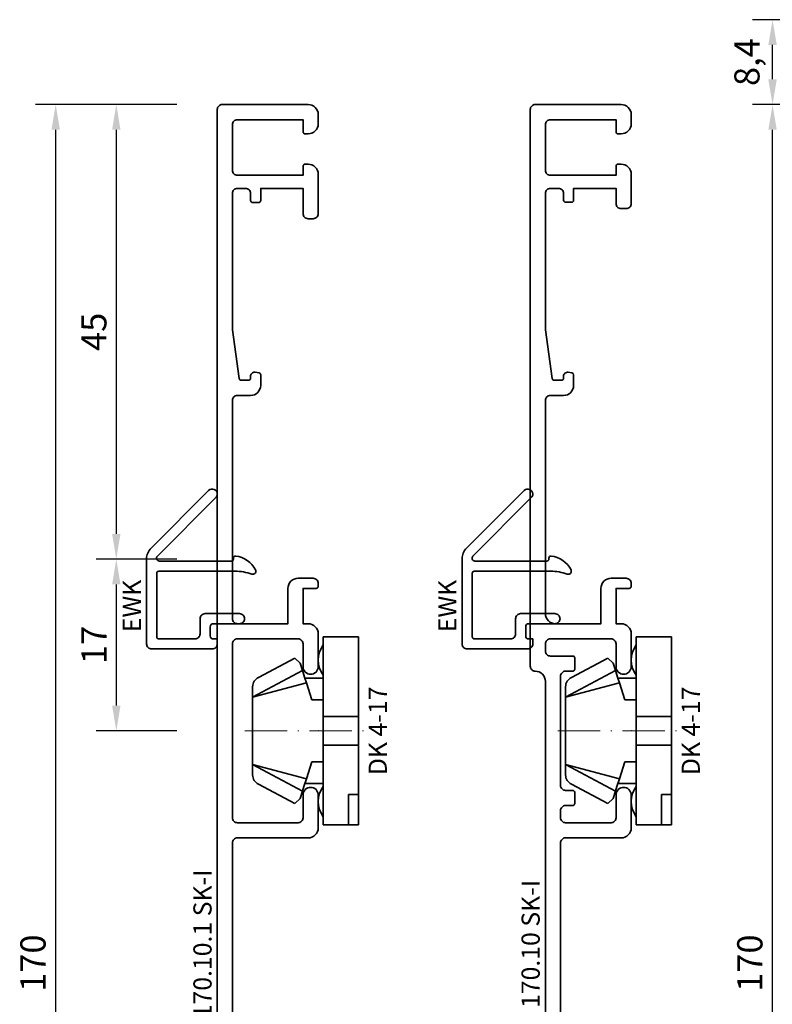
# Model space of a CAD drawing. Units: millimetres. Extents: x -85 to 1843, y -10100 to 93.
# Drawn here: x 1578 to 1652, y -5605 to -5507 of the extents above; entities that cross this region are included whole.
import ezdxf
from ezdxf.enums import TextEntityAlignment as Align

# ---------------------------------------------------------------- set-up
doc = ezdxf.new("R2010")
doc.units = ezdxf.units.MM
doc.linetypes.add('FTV_Mittellinie', pattern=[6.3, 4.2, -1.05, 0, -1.05])
doc.layers.get('Defpoints').update_dxf_attribs({"color": 151})
for name, color, linetype, lineweight in [('FTV_00_Artikelnummern', 6, 'Continuous', 35), ('FTV_00_Bemaßungen', 3, 'Continuous', 25), ('FTV_03_Aluminium__Systemprofile', 240, 'Continuous', 35), ('FTV_06_Kunststoff', 4, 'Continuous', 35), ('FTV__Mittellinien', 8, 'FTV_Mittellinie', 18)]:
    doc.layers.add(name, color=color, linetype=linetype, lineweight=lineweight)
doc.styles.add('FT_2020_01.8', font='tahoma.ttf', dxfattribs={"height": 1.8})
doc.styles.add('FT_2020_02.5', font='tahoma.ttf', dxfattribs={"height": 2.5})
doc.dimstyles.new('FT_1zu1', dxfattribs={"dimtxt": 2.5, "dimasz": 2.5, "dimexe": 2, "dimexo": 4, "dimtad": 1, "dimtxsty": 'FT_2020_02.5', "dimcen": 2.5, "dimclrt": 6, "dimadec": 0, "dimazin": 0, "dimtfac": 1, "dimtix": 1, "dimtmove": 0, "dimatfit": 0, "dimfxl": 1, "dimtfill": 1, "dimarcsym": 0})

# ---------------------------------------------------------------- blocks, each defined once
blk = doc.blocks.new('GUTMANN_Setzholz_SH_170_10_SK-I')
blk.add_lwpolyline([(-4.9, 8.5), (23, 8.5), (50.9, 8.5, 0.414214), (51.9, 9.5, -0.414214), (52.4, 10), (107.5, 10, -0.414214), (108, 9.5), (108, 1, -0.414214), (107, 0), (106.1, 0, -0.414214), (105.1, 1), (105.1, 1.3, -0.414214), (105.3, 1.5), (106.5, 1.5), (106.5, 8, 0.414214), (106, 8.5), (101.5, 8.5, 0.414214), (101, 8), (101, 1.5), (101.9, 1.5, -0.414214), (102.1, 1.3), (102.1, 1, -0.414214), (101.1, 0), (98.2, 0, -0.414214), (97.7, 0.5), (97.7, 1, -0.414214), (98.2, 1.5), (99.7, 1.5), (99.7, 5.7), (98.527, 5.7, -0.414214), (98.327, 5.9), (98.327, 6.5, -0.414214), (98.527, 6.7), (99.2, 6.7, 0.414214), (99.7, 7.2), (99.7, 8, 0.414214), (99.2, 8.5), (85.7, 8.5), (80.872, 7.821, 0.373884), (80.7, 7.623), (80.7, 6.9, 0.414214), (80.9, 6.7), (81.1, 6.7, -0.464395), (81.494, 6.233), (81.432, 5.867, -0.365752), (81.235, 5.7), (80.2, 5.7, -0.414214), (79.2, 6.7), (79.2, 8, 0.414214), (78.7, 8.5), (57.6, 8.5, 0.414214), (56.6, 7.5), (56.6, 3), (60.1, 3, -0.414214), (61.1, 2), (61.1, 0.5, -0.414214), (60.6, 0), (60.3, 0, -0.414214), (60.1, 0.2), (60.1, 1.5), (56.6, 1.5), (56.6, 1, -0.414214), (55.6, 0), (52.35, 0, -0.414214), (51.6, 0.75, -0.414214), (52.35, 1.5), (54.6, 1.5, 0.414214), (55.1, 2), (55.1, 8, 0.414214), (54.6, 8.5), (53.9, 8.5, 0.414214), (53.4, 8), (53.4, 5.8, -0.414214), (53.2, 5.6), (52.1, 5.6, -0.414214), (51.9, 5.8), (51.9, 6.5, 0.414214), (51.4, 7), (40.6, 7, 0.414214), (40.1, 6.5), (40.1, 5.8, -0.414214), (39.9, 5.6), (38.8, 5.6, -0.414214), (38.6, 5.8), (38.6, 6.5, 0.414214), (38.1, 7), (37.4, 7, 0.414214), (36.9, 6.5), (36.9, 2, 0.414214), (37.4, 1.5), (39.65, 1.5, -0.414214), (40.4, 0.75, -0.414214), (39.65, 0), (36.4, 0, -0.414214), (35.4, 1), (35.4, 6.5, 0.414214), (34.9, 7), (23, 7), (11.1, 7, 0.414214)], format="xyb")
at = {"layer": 'FTV_00_Artikelnummern', "style": 'FT_2020_01.8'}
blk.add_attdef('ARTIKELNR', text='', height=1.8, dxfattribs=at).set_placement((23, 8.5), align=Align.BOTTOM_CENTER)
blk = doc.blocks.new('*D8738')
at = {"layer": 'Defpoints', "color": 0}
for p in [(1652.089, -5515.5), (1674.089, -5515.5), (1674.089, -5685.5)]:
    blk.add_point(p, dxfattribs=at)
at = {"layer": 'FTV_00_Bemaßungen', "color": 0, "lineweight": -2}
for p, q in [((1670.089, -5515.5), (1650.089, -5515.5)), ((1652.089, -5683), (1652.089, -5518)), ((1670.089, -5685.5), (1650.089, -5685.5))]:
    blk.add_line(p, q, dxfattribs=at)
at = {"layer": 'FTV_00_Bemaßungen', "color": 0}
for points in [[(1652.505, -5518), (1651.672, -5518), (1652.089, -5515.5)], [(1651.672, -5683), (1652.505, -5683), (1652.089, -5685.5)]]:
    blk.add_solid(points, dxfattribs=at)
at = {"layer": 'FTV_00_Bemaßungen', "color": 6, "insert": (1650.161, -5600.5), "char_height": 2.5, "attachment_point": 5, "rotation": 90, "style": 'FT_2020_02.5', "bg_fill": 3, "box_fill_scale": 1.1, "bg_fill_color": 256, "bg_fill_true_color": 13158600, "bg_fill_transparency": 0}
blk.add_mtext('170', dxfattribs=at)
blk = doc.blocks.new('*D8742')
at = {"layer": 'Defpoints', "color": 0}
for p in [(1652.089, -5507.1), (1685.089, -5507.1), (1674.089, -5515.5)]:
    blk.add_point(p, dxfattribs=at)
at = {"layer": 'FTV_00_Bemaßungen', "color": 0, "lineweight": -2}
for p, q in [((1681.089, -5507.1), (1650.089, -5507.1)), ((1652.089, -5513), (1652.089, -5509.6)), ((1670.089, -5515.5), (1650.089, -5515.5))]:
    blk.add_line(p, q, dxfattribs=at)
at = {"layer": 'FTV_00_Bemaßungen', "color": 0}
for points in [[(1652.505, -5509.6), (1651.672, -5509.6), (1652.089, -5507.1)], [(1651.672, -5513), (1652.505, -5513), (1652.089, -5515.5)]]:
    blk.add_solid(points, dxfattribs=at)
at = {"layer": 'FTV_00_Bemaßungen', "color": 6, "insert": (1649.874, -5511.3), "char_height": 2.5, "attachment_point": 5, "rotation": 90, "style": 'FT_2020_02.5', "bg_fill": 3, "box_fill_scale": 1.1, "bg_fill_color": 256, "bg_fill_true_color": 13158600, "bg_fill_transparency": 0}
blk.add_mtext('8,4', dxfattribs=at)
blk = doc.blocks.new('DK 4-17')
for p, q in [((-5.278, 9.923), (-7.2, 6.3)), ((-3.33, 10.5), (-5.977, 5.565)), ((-3.33, 10.5), (-4.749, 5.166)), ((-4.371, 10.5), (-3.33, 10.5)), ((-3.33, 10.5), (0, 10.5)), ((0, 10.5), (3.33, 10.5)), ((0, 10.5), (3.33, 10.5)), ((3.33, 10.5), (5.977, 5.565)), ((3.33, 10.5), (4.101, 10.5)), ((3.33, 10.5), (4.749, 5.166)), ((3.33, 10.5), (4.101, 10.5)), ((4.101, 10.5), (4.371, 10.5)), ((7.2, 6.3), (5.278, 9.923)), ((-6.7, 5.8), (-7.2, 6.3)), ((7.2, 6.3), (6.7, 5.8)), ((-6.7, 5.8), (-5.977, 5.565)), ((-5.977, 5.565), (-5.2, 5.313)), ((-5.2, 3.5), (-5.2, 5.313)), ((-5.2, 5.313), (-4.749, 5.166)), ((-4.749, 5.166), (-3.066, 4.619)), ((3.066, 4.619), (4.749, 5.166)), ((4.749, 5.166), (5.515, 5.415)), ((5.2, 5.313), (5.2, 3.5)), ((5.515, 5.415), (5.977, 5.565)), ((5.977, 5.565), (6.7, 5.8)), ((-3.066, 4.619), (-3.066, 3.5)), ((3.066, 3.5), (3.066, 4.619)), ((-9.3, 3.5), (-8.5, 3.5)), ((-9.3, 3.5), (-9.3, 0)), ((-8.5, 3.5), (-7.48, 3.5)), ((-7.48, 3.5), (-5.5, 3.5)), ((-5.5, 3.5), (-5.2, 3.5)), ((-5.2, 3.5), (-4.5, 3.5)), ((-4.5, 3.5), (-3.18, 3.5)), ((-3.18, 3.5), (-3.066, 3.5)), ((-3.066, 3.5), (-2.35, 3.5)), ((-2.35, 3.5), (-1.414, 3.5)), ((-1.414, 3.5), (0, 3.5)), ((-1.414, 0), (-1.414, 3.5)), ((0, 3.5), (1.414, 3.5)), ((1.414, 3.5), (2.35, 3.5)), ((1.414, 0), (1.414, 3.5)), ((2.35, 3.5), (3.18, 3.5)), ((3.18, 3.5), (4.5, 3.5)), ((4.5, 3.5), (5.5, 3.5)), ((5.5, 3.5), (8.5, 3.5)), ((8.5, 3.5), (9.3, 3.5)), ((9.3, 0), (9.3, 3.5)), ((6.3, 0), (6.3, 1)), ((6.3, 1), (7.48, 1)), ((7.48, 1), (7.917, 1)), ((7.917, 1), (9.3, 1)), ((-1.414, 0), (0, 0)), ((0, 0), (1.414, 0)), ((-7.6, 0), (-9.3, 0)), ((-2.35, 0), (-7.6, 0)), ((-2.35, 0), (-1.414, 0)), ((1.414, 0), (2.35, 0)), ((9.3, 0), (2.35, 0))]:
    blk.add_line(p, q)
for centre, radius, start, end in [((-4.371, 9.5), 1, 90, 155), ((4.371, 9.5), 1, 25, 90), ((-7, 1.5), 2.5, 53.1301, 126.8699), ((7, 1.5), 2.5, 53.1301, 126.8699)]:
    blk.add_arc(centre, radius, start, end)
at = {"layer": 'FTV__Mittellinien'}
blk.add_line((0, 11.274), (0, -0.796), dxfattribs=at)
blk.add_point((0, 4), dxfattribs=at)
at = {"layer": 'FTV_00_Artikelnummern', "style": 'FT_2020_01.8'}
blk.add_attdef('ARTIKELNR', text='', height=1.8, dxfattribs=at).set_placement((0, -1), align=Align.TOP_CENTER)
blk = doc.blocks.new('GUTMANN_Setzholz_SH_170_10_I_SK_I')
blk.add_lwpolyline([(-107.5, 10), (61.5, 10, -0.414214), (62, 9.5), (62, 1, -0.414214), (61, 0), (60.1, 0, -0.414214), (59.1, 1), (59.1, 1.3, -0.414214), (59.3, 1.5), (60.5, 1.5), (60.5, 8, 0.414214), (60, 8.5), (55.5, 8.5, 0.414214), (55, 8), (55, 1.5), (55.9, 1.5, -0.414214), (56.1, 1.3), (56.1, 1, -0.414214), (55.1, 0), (51.2, 0, -0.414214), (50.7, 0.5), (50.7, 1, -0.414214), (51.2, 1.5), (53.7, 1.5), (53.7, 5.7), (52.497, 5.7, -0.414214), (52.297, 5.9), (52.297, 6.5, -0.414214), (52.497, 6.7), (53.2, 6.7, 0.414214), (53.7, 7.2), (53.7, 8, 0.414214), (53.2, 8.5), (39.7, 8.5), (34.872, 7.821, 0.373884), (34.7, 7.623), (34.7, 6.9, 0.414214), (34.9, 6.7), (35.1, 6.7, -0.414214), (35.5, 6.3, -0.043661), (35.494, 6.231), (35.43, 5.865, -0.36397), (35.233, 5.7), (34.2, 5.7, -0.414214), (33.2, 6.7), (33.2, 8, 0.414214), (32.7, 8.5), (11.1, 8.5, 0.414214), (10.6, 8), (10.6, 3), (14.1, 3, -0.414214), (15.1, 2), (15.1, 0.5, -0.414214), (14.6, 0), (14.3, 0, -0.414214), (14.1, 0.2), (14.1, 1.5), (10.6, 1.5), (10.6, 1, -0.414214), (9.6, 0), (6.35, 0, -0.414214), (5.6, 0.75, -0.414214), (6.35, 1.5), (8.6, 1.5, 0.414214), (9.1, 2), (9.1, 8, 0.414214), (8.6, 8.5), (-8.6, 8.5, 0.414214), (-9.1, 8), (-9.1, 2, 0.414214), (-8.6, 1.5), (-6.35, 1.5, -0.414214), (-5.6, 0.75, -0.414214), (-6.35, 0), (-9.6, 0, -0.414214), (-10.6, 1), (-10.6, 8, 0.414214), (-11.1, 8.5), (-34.9, 8.5, 0.414214)], format="xyb")
at = {"layer": 'FTV_00_Artikelnummern', "style": 'FT_2020_01.8'}
blk.add_attdef('ARTIKELNR', text='', height=1.8, dxfattribs=at).set_placement((-23, 10), align=Align.BOTTOM_CENTER)
blk = doc.blocks.new('*D8753')
at = {"layer": 'Defpoints', "color": 0}
for p in [(1581.089, -5515.5), (1597.089, -5515.5), (1597.089, -5685.5)]:
    blk.add_point(p, dxfattribs=at)
at = {"layer": 'FTV_00_Bemaßungen', "color": 0, "lineweight": -2}
for p, q in [((1593.089, -5515.5), (1579.089, -5515.5)), ((1581.089, -5683), (1581.089, -5518)), ((1593.089, -5685.5), (1579.089, -5685.5))]:
    blk.add_line(p, q, dxfattribs=at)
at = {"layer": 'FTV_00_Bemaßungen', "color": 0}
for points in [[(1581.505, -5518), (1580.672, -5518), (1581.089, -5515.5)], [(1580.672, -5683), (1581.505, -5683), (1581.089, -5685.5)]]:
    blk.add_solid(points, dxfattribs=at)
at = {"layer": 'FTV_00_Bemaßungen', "color": 6, "insert": (1579.161, -5600.5), "char_height": 2.5, "attachment_point": 5, "rotation": 90, "style": 'FT_2020_02.5', "bg_fill": 3, "box_fill_scale": 1.1, "bg_fill_color": 256, "bg_fill_true_color": 13158600, "bg_fill_transparency": 0}
blk.add_mtext('170', dxfattribs=at)
blk = doc.blocks.new('*D8755')
at = {"layer": 'Defpoints', "color": 0}
for p in [(1597.089, -5515.5), (1587.089, -5560.5), (1597.089, -5560.5)]:
    blk.add_point(p, dxfattribs=at)
at = {"layer": 'FTV_00_Bemaßungen', "color": 0, "lineweight": -2}
for p, q in [((1593.089, -5515.5), (1585.089, -5515.5)), ((1587.089, -5518), (1587.089, -5558)), ((1593.089, -5560.5), (1585.089, -5560.5))]:
    blk.add_line(p, q, dxfattribs=at)
at = {"layer": 'FTV_00_Bemaßungen', "color": 0}
for points in [[(1587.505, -5518), (1586.672, -5518), (1587.089, -5515.5)], [(1586.672, -5558), (1587.505, -5558), (1587.089, -5560.5)]]:
    blk.add_solid(points, dxfattribs=at)
at = {"layer": 'FTV_00_Bemaßungen', "color": 6, "insert": (1585.187, -5538), "char_height": 2.5, "attachment_point": 5, "rotation": 90, "style": 'FT_2020_02.5', "bg_fill": 3, "box_fill_scale": 1.1, "bg_fill_color": 256, "bg_fill_true_color": 13158600, "bg_fill_transparency": 0}
blk.add_mtext('45', dxfattribs=at)
blk = doc.blocks.new('*D8756')
at = {"layer": 'Defpoints', "color": 0}
for p in [(1597.089, -5560.5), (1587.089, -5577.5), (1597.089, -5577.5)]:
    blk.add_point(p, dxfattribs=at)
at = {"layer": 'FTV_00_Bemaßungen', "color": 0, "lineweight": -2}
for p, q in [((1593.089, -5560.5), (1585.089, -5560.5)), ((1587.089, -5563), (1587.089, -5575)), ((1593.089, -5577.5), (1585.089, -5577.5))]:
    blk.add_line(p, q, dxfattribs=at)
at = {"layer": 'FTV_00_Bemaßungen', "color": 0}
for points in [[(1587.505, -5563), (1586.672, -5563), (1587.089, -5560.5)], [(1586.672, -5575), (1587.505, -5575), (1587.089, -5577.5)]]:
    blk.add_solid(points, dxfattribs=at)
at = {"layer": 'FTV_00_Bemaßungen', "color": 6, "insert": (1585.21, -5569), "char_height": 2.5, "attachment_point": 5, "rotation": 90, "style": 'FT_2020_02.5', "bg_fill": 3, "box_fill_scale": 1.1, "bg_fill_color": 256, "bg_fill_true_color": 13158600, "bg_fill_transparency": 0}
blk.add_mtext('17', dxfattribs=at)
blk = doc.blocks.new('GUTMANN_Entwässerungskappe_EWK')
blk.add_lwpolyline([(-7, -2, 0.414214), (-6.5, -2.5), (-0.5, -2.5, 0.414214), (0, -2), (0, -1.5), (-0.4, -1.5, -0.414214), (-0.7, -1.2), (-0.7, -0.3, -0.414214), (-0.4, 0), (2.2, 0, 0.414214), (2.7, 0.5, 0.414214), (2.2, 1), (-1.2, 1, 0.414214), (-1.7, 0.5), (-1.7, -1, -0.414214), (-2.2, -1.5), (-5.8, -1.5, -0.414214), (-6, -1.3), (-6, 5, -0.414214), (-5.8, 5.2), (1.761, 5.2, -0.084744), (3.42, 4.917, 0.084744), (3.519, 4.9, 0.557973), (3.787, 5.334, 0.254829), (1.822, 6.699, 0.446134), (1.6, 6.5), (1.6, 6.4, -0.414214), (1.4, 6.2), (-5.723, 6.2, -0.316259), (-6, 6.395, -0.290526), (-5.931, 6.703), (-0.146, 12.487, 0.198912), (0, 12.841, 0.668179), (-0.854, 13.194), (-6.561, 7.487, 0.198912), (-7, 6.427), (-7, 5.515)], format="xyb", close=True)
at = {"layer": 'FTV_00_Artikelnummern', "style": 'FT_2020_01.8'}
blk.add_attdef('ARTIKELNR', text='', height=1.8, rotation=90, dxfattribs=at).set_placement((-7, 1.758), align=Align.BOTTOM_CENTER)

msp = doc.modelspace()

# ---------------------------------------------------------------- block references
at = {"layer": 'FTV_03_Aluminium__Systemprofile', "rotation": 90}
for name, p, values in [('GUTMANN_Setzholz_SH_170_10_I_SK_I', (1607.089, -5577.5), {'ARTIKELNR': 'SH 170.10.1 SK-I'}), ('GUTMANN_Setzholz_SH_170_10_SK-I', (1638.089, -5623.5), {'ARTIKELNR': 'SH 170.10 SK-I'})]:
    msp.add_blockref(name, p, dxfattribs=at).add_auto_attribs(values)
at = {"layer": 'FTV_03_Aluminium__Systemprofile'}
msp.add_blockref('GUTMANN_Entwässerungskappe_EWK', (1628.339, -5566.9), dxfattribs=at).add_auto_attribs({'ARTIKELNR': 'EWK'})
at = {"layer": 'FTV_06_Kunststoff'}
ref = msp.add_blockref('DK 4-17', (1611.089, -5577.5), dxfattribs=dict(at, xscale=-1, rotation=89.99999999999999))
ref.add_attrib('ARTIKELNR', 'DK 4-17', dxfattribs={"layer": 'FTV_00_Artikelnummern', "height": 1.8, "rotation": 90, "style": 'FT_2020_01.8'}).set_placement((1612.089, -5577.5), align=Align.TOP_CENTER)
ref = msp.add_blockref('DK 4-17', (1642.089, -5577.5), dxfattribs=dict(at, xscale=-1, rotation=89.99999999999999))
ref.add_attrib('ARTIKELNR', 'DK 4-17', dxfattribs={"layer": 'FTV_00_Artikelnummern', "height": 1.8, "rotation": 90, "style": 'FT_2020_01.8'}).set_placement((1643.089, -5577.5), align=Align.TOP_CENTER)

# ---------------------------------------------------------------- dimensions: what is measured, and where the dimension line sits
at = {"layer": 'FTV_00_Bemaßungen'}
dim = msp.add_linear_dim(base=(1652.089, -5515.5), p1=(1674.089, -5685.5), p2=(1674.089, -5515.5), angle=90, dimstyle='FT_1zu1', dxfattribs=at)
dim.commit()
dim.dimension.update_dxf_attribs({"geometry": '*D8738', "text_midpoint": (1650.161, -5600.5)})

# ---------------------------------------------------------------- next in the draw order: dimensions: what is measured, and where the dimension line sits
for base, p1, p2, angle, picture, middle in [((1652.089, -5507.1), (1674.089, -5515.5), (1685.089, -5507.1), 270, '*D8742', (1649.874, -5511.3)), ((1581.089, -5515.5), (1597.089, -5685.5), (1597.089, -5515.5), 90, '*D8753', (1579.161, -5600.5))]:
    dim = msp.add_linear_dim(base=base, p1=p1, p2=p2, angle=angle, dimstyle='FT_1zu1', dxfattribs=at)
    dim.commit()
    dim.dimension.update_dxf_attribs({"geometry": picture, "text_midpoint": middle})

# ---------------------------------------------------------------- next in the draw order: dimensions: what is measured, and where the dimension line sits
dim = msp.add_linear_dim(base=(1587.089, -5560.5), p1=(1597.089, -5515.5), p2=(1597.089, -5560.5), angle=270, dimstyle='FT_1zu1', dxfattribs=at)
dim.commit()
dim.dimension.update_dxf_attribs({"geometry": '*D8755', "text_midpoint": (1585.187, -5538)})

# ---------------------------------------------------------------- next in the draw order: dimensions: what is measured, and where the dimension line sits
dim = msp.add_linear_dim(base=(1587.089, -5577.5), p1=(1597.089, -5560.5), p2=(1597.089, -5577.5), angle=270, dimstyle='FT_1zu1', dxfattribs=at)
dim.commit()
dim.dimension.update_dxf_attribs({"geometry": '*D8756', "text_midpoint": (1585.21, -5569)})

# ---------------------------------------------------------------- next in the draw order: block references
at = {"layer": 'FTV_03_Aluminium__Systemprofile'}
msp.add_blockref('GUTMANN_Entwässerungskappe_EWK', (1597.089, -5566.9), dxfattribs=at).add_auto_attribs({'ARTIKELNR': 'EWK'})

doc.saveas('drawing.dxf')
